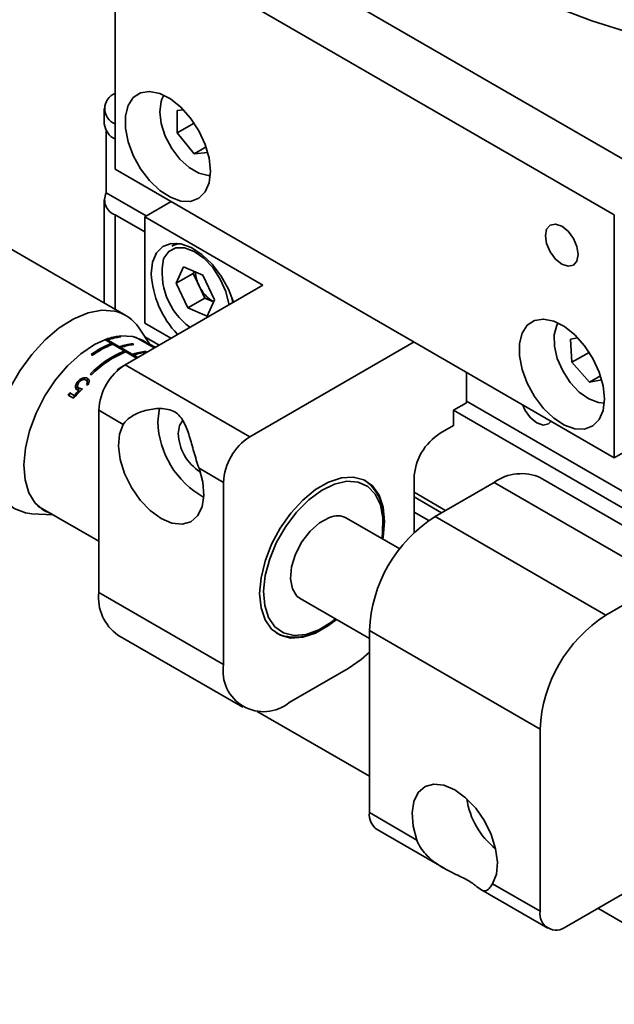
# Model space of a CAD drawing. Units: millimetres. Extents: x 5 to 289, y 4 to 204.
# Drawn here: x 200 to 216, y 116 to 142 of the extents above; entities that cross this region are included whole.
import ezdxf

# ---------------------------------------------------------------- set-up
doc = ezdxf.new("R2010")
doc.units = ezdxf.units.MM

msp = doc.modelspace()

# ---------------------------------------------------------------- linework, layer by layer
at = {"color": 7, "linetype": 'Continuous', "lineweight": 35}
for p, q in [((203.5075, 146.0036), (216.9426, 138.2477)), ((202.8004, 144.7789), (216.2355, 137.023)), ((202.8004, 138.2465), (202.8004, 144.7789)), ((204.1133, 140.2393), (204.0601, 140.1344)), ((202.5075, 139.879), (202.5075, 139.4707)), ((204.6407, 139.8454), (204.4685, 139.8293)), ((204.4685, 139.8293), (204.4699, 139.2251)), ((202.5579, 139.2898), (202.5579, 137.6102)), ((204.927, 139.489), (204.4699, 139.2251)), ((204.9231, 138.6631), (204.4699, 139.2251)), ((205.2458, 138.8493), (204.9231, 138.6631)), ((205.2922, 138.6976), (204.9231, 138.6631)), ((202.8004, 138.2465), (216.2355, 130.4907)), ((202.5075, 137.4293), (202.5075, 134.6533)), ((203.6309, 136.9907), (202.5579, 137.6102)), ((204.3034, 137.3789), (203.5959, 136.9705)), ((203.5959, 136.5619), (202.8004, 137.0211)), ((202.8004, 134.4842), (202.8004, 137.0211)), ((206.7779, 135.1336), (203.5959, 136.9705)), ((203.5959, 134.1126), (203.5959, 136.9705)), ((216.2355, 130.4907), (216.2355, 137.023)), ((203.0861, 134.3193), (198.944, 136.7105)), ((204.4556, 136.2581), (204.3227, 136.1813)), ((204.6391, 135.6223), (204.439, 135.1804)), ((205.1572, 135.4018), (204.6391, 135.6223)), ((204.8986, 135.4457), (204.439, 135.1804)), ((204.9237, 135.5012), (204.8986, 135.4457)), ((205.0576, 135.1145), (204.8986, 135.4457)), ((205.1572, 135.4018), (205.4752, 134.7394)), ((203.0656, 132.9905), (206.7779, 135.1336)), ((204.757, 134.518), (204.439, 135.1804)), ((205.2166, 134.7833), (205.0576, 135.1145)), ((205.2166, 134.7833), (204.757, 134.518)), ((205.4501, 134.684), (205.2166, 134.7833)), ((205.9237, 134.8472), (205.9631, 134.6632)), ((205.2751, 134.2975), (204.757, 134.518)), ((205.2751, 134.2975), (205.4752, 134.7394)), ((204.3026, 133.7046), (203.5959, 134.1126)), ((202.913, 133.7335), (202.9167, 133.7582)), ((202.952, 133.7378), (202.9167, 133.7582)), ((203.8517, 133.4443), (203.3479, 133.7352)), ((203.7602, 133.4971), (203.4434, 133.9771)), ((203.5972, 133.7441), (203.9841, 133.5208)), ((215.2509, 133.7186), (215.0585, 133.6796)), ((202.5199, 133.6672), (203.3788, 133.1713)), ((202.554, 133.6801), (203.407, 133.1876)), ((202.5767, 133.6837), (202.6121, 133.6633)), ((202.6818, 133.5213), (202.6872, 133.5578)), ((202.6872, 133.5578), (202.7226, 133.5374)), ((202.9303, 133.4796), (202.9656, 133.4592)), ((203.3056, 133.5337), (203.2702, 133.5541)), ((203.878, 133.4595), (203.7278, 133.5462)), ((210.8441, 133.603), (206.4243, 131.0516)), ((215.0953, 133.0564), (215.0585, 133.6796)), ((202.15, 133.262), (202.1853, 133.2416)), ((203.0354, 133.3172), (203.0408, 133.3537)), ((203.0408, 133.3537), (203.0761, 133.3333)), ((203.2838, 133.2755), (203.3192, 133.2551)), ((203.6201, 133.3253), (203.6238, 133.35)), ((203.656, 133.3314), (203.6238, 133.35)), ((215.555, 133.3217), (215.0953, 133.0564)), ((215.555, 133.3217), (215.5542, 133.3348)), ((215.5827, 133.2901), (215.555, 133.3217)), ((203.0212, 132.9633), (203.0212, 132.9634)), ((206.4243, 131.0516), (203.0656, 132.9905)), ((215.5652, 132.521), (215.0953, 133.0564)), ((220.682, 133.0576), (216.2355, 130.4907)), ((202.1276, 132.741), (202.163, 132.7206)), ((202.8571, 132.8538), (202.8704, 132.8461)), ((212.258, 131.9696), (212.258, 132.7868)), ((215.8634, 132.6932), (215.5652, 132.521)), ((201.7883, 132.4426), (201.7702, 132.3209)), ((202.0565, 132.4384), (202.0248, 132.4567)), ((202.047, 132.538), (202.0594, 132.6218)), ((215.5652, 132.521), (215.8952, 132.588)), ((201.6819, 132.0927), (201.5369, 132.1764)), ((201.568, 132.1584), (201.5796, 132.237)), ((201.5796, 132.237), (201.6999, 132.1676)), ((201.6901, 132.102), (201.6999, 132.1676)), ((201.8155, 132.3026), (201.8245, 132.3639)), ((201.8178, 132.2403), (201.8268, 132.3007)), ((211.9044, 131.7655), (212.258, 131.9696)), ((223.6198, 125.4514), (212.258, 132.0104)), ((203.0185, 131.3847), (202.3585, 131.7658)), ((202.3585, 126.8665), (202.3585, 131.7658)), ((222.5994, 125.5914), (211.9044, 131.7655)), ((211.9044, 131.3572), (211.9044, 131.7655)), ((211.5509, 131.1531), (211.9044, 131.3572)), ((205.7172, 129.8268), (205.0572, 130.2078)), ((205.7172, 129.8268), (205.7172, 124.9276)), ((210.8438, 128.4745), (210.8438, 129.9284)), ((211.4095, 128.9084), (213.0004, 129.8269)), ((213.0004, 129.8269), (217.5966, 127.1735)), ((218.8465, 127.2973), (214.2503, 129.9506)), ((210.8438, 129.5607), (211.6916, 129.0713)), ((211.5855, 129.0101), (210.8438, 129.4383)), ((200.5613, 128.9848), (201.1354, 128.9504)), ((200.7231, 129.1884), (202.3585, 128.2443)), ((211.2401, 128.8012), (210.8438, 129.03)), ((210.4605, 128.0415), (209.0292, 128.8678)), ((210.0129, 128.7139), (210.0129, 128.7955)), ((211.4095, 128.9084), (216.0056, 126.2551)), ((216.0056, 126.2551), (217.5966, 127.1735)), ((205.7172, 124.9276), (202.3585, 126.8665)), ((207.7793, 126.7026), (209.6417, 125.6275)), ((208.3338, 125.8869), (208.4045, 125.9277)), ((209.6417, 125.8465), (214.2379, 123.1932)), ((209.6417, 120.9473), (209.6417, 125.8465)), ((202.8764, 125.7219), (206.2351, 123.7829)), ((207.485, 123.9067), (209.076, 124.8252)), ((206.6238, 123.6682), (209.6417, 121.926)), ((214.2379, 118.294), (214.2379, 123.1932)), ((220.4251, 121.0492), (214.945, 117.8856)), ((209.6417, 120.9473), (210.9204, 120.2091)), ((209.8488, 120.4894), (211.6514, 119.4488)), ((212.9591, 119.0322), (214.2379, 118.294)), ((212.6382, 118.8792), (214.445, 117.8361)), ((215.7928, 118.375), (220.2679, 115.7916))]:
    msp.add_line(p, q, dxfattribs=at)
at = {"color": 7, "linetype": 'Continuous', "lineweight": 35, "flags": 128}
for points in [[(232.0227, 142.6301), (230.9848, 142.2386), (229.8945, 141.898), (228.7591, 141.6105), (227.5866, 141.3781), (226.3848, 141.2024), (225.1619, 141.0846), (223.9264, 141.0255), (222.6866, 141.0255), (221.4511, 141.0846), (220.2283, 141.2024), (219.0265, 141.3781), (217.8539, 141.6105), (216.7186, 141.898), (215.6282, 142.2386), (214.5904, 142.6301)], [(205.3637, 138.1958), (205.3276, 138.5466), (205.2216, 138.917), (205.0523, 139.2838), (204.8303, 139.624), (204.5697, 139.916), (204.2868, 140.1417), (203.9993, 140.2868), (203.7254, 140.3421), (203.4822, 140.3043), (203.285, 140.1756), (203.1463, 139.9643), (203.0747, 139.6835), (203.0747, 139.3509), (203.1463, 138.9874), (203.285, 138.6158), (203.4822, 138.2595), (203.7254, 137.9409), (203.9993, 137.68), (204.2868, 137.4932), (204.5697, 137.3922), (204.8303, 137.3833), (205.0523, 137.4672), (205.2216, 137.6386), (205.3276, 137.8866), (205.3637, 138.1958)], [(204.0601, 140.1344), (204.0391, 140.0733), (204.0025, 139.7952), (204.0404, 139.4744), (204.1497, 139.1368), (204.3216, 138.8097), (204.542, 138.5198), (204.7933, 138.2904), (205.0549, 138.1401), (205.3058, 138.0812), (205.3616, 138.0813)], [(215.2632, 135.9512), (215.2295, 136.1659), (215.1337, 136.3868), (214.9904, 136.5802), (214.8212, 136.7167), (214.6521, 136.7754), (214.5087, 136.7476), (214.4129, 136.6373), (214.3793, 136.4614), (214.4129, 136.2467), (214.5087, 136.0259), (214.6521, 135.8325), (214.8212, 135.696), (214.9904, 135.6372), (215.1337, 135.6651), (215.2295, 135.7753), (215.2632, 135.9512)], [(205.9824, 134.6743), (205.8513, 135.0195), (205.6542, 135.3757), (205.411, 135.6943), (205.1371, 135.9553), (204.8496, 136.1421), (204.5667, 136.2431), (204.3061, 136.2519), (204.0841, 136.168), (203.9148, 135.9967), (203.8088, 135.7487), (203.7727, 135.4395)], [(205.8645, 134.6063), (205.8618, 134.6258), (205.7792, 134.9602), (205.63, 135.2945), (205.4264, 135.6018), (205.1847, 135.857), (204.9245, 136.0395), (204.667, 136.1346), (204.433, 136.1345), (204.2415, 136.0393), (204.1079, 135.8566), (204.1008, 135.8402)], [(200.5613, 128.9848), (200.386, 129.0085), (200.0851, 129.1238), (199.8352, 129.3275), (199.645, 129.6128), (199.5208, 129.9699), (199.4671, 130.3866), (199.4854, 130.8487), (199.5753, 131.3406), (199.7337, 131.8454), (199.9552, 132.346), (200.2322, 132.8253), (200.5554, 133.267), (200.9136, 133.6561), (201.2947, 133.9793), (201.6858, 134.2256), (202.0734, 134.3866), (202.4445, 134.4568), (202.7864, 134.4339)], [(215.9703, 132.0727), (215.9342, 132.4235), (215.8282, 132.794), (215.6589, 133.1608), (215.4369, 133.5009), (215.1763, 133.793), (214.8934, 134.0186), (214.6059, 134.1637), (214.332, 134.2191), (214.0888, 134.1812), (213.8916, 134.0526), (213.7529, 133.8412), (213.6813, 133.5604), (213.6813, 133.2278), (213.7529, 132.8643), (213.8916, 132.4927), (214.0888, 132.1365), (214.332, 131.8179), (214.6059, 131.5569), (214.8934, 131.3701), (215.1763, 131.2691), (215.4369, 131.2603), (215.6589, 131.3442), (215.8282, 131.5155), (215.9342, 131.7635), (215.9703, 132.0727)], [(214.7199, 134.1162), (214.6837, 134.0506), (214.6157, 133.798), (214.6217, 133.4925), (214.7011, 133.1588), (214.8476, 132.8239), (215.0492, 132.5149), (215.2896, 132.2569), (215.5494, 132.0708), (215.8075, 131.9717), (215.9658, 131.9581)], [(203.711, 133.5255), (203.5583, 133.6424), (203.2772, 133.7532), (202.9554, 133.772), (202.6052, 133.698), (202.2401, 133.534), (201.8741, 133.2863), (201.5213, 132.9645), (201.1953, 132.5809), (200.9085, 132.1503), (200.672, 131.6892), (200.4948, 131.2154), (200.3839, 130.7469), (200.3434, 130.302), (200.3749, 129.8975), (200.4772, 129.5492), (200.6463, 129.2703), (200.8759, 129.0716), (201.0863, 128.9788)], [(213.7615, 131.9189), (213.837, 131.7587), (213.9804, 131.5653), (214.1495, 131.4288), (214.3186, 131.37), (214.462, 131.3979), (214.5375, 131.4709)], [(203.9949, 131.8026), (203.9856, 131.7687), (203.9495, 131.4595)], [(203.0185, 131.3847), (202.9174, 131.1247), (202.8894, 130.8032), (202.9365, 130.4412), (203.0556, 130.0624), (203.2388, 129.6916), (203.4743, 129.3529), (203.7466, 129.0685), (204.0379, 128.857), (204.3292, 128.7322), (204.6014, 128.7022), (204.8369, 128.7691), (205.0201, 128.9284), (205.1392, 129.1697), (205.1863, 129.4773), (205.1584, 129.831), (205.0572, 130.2078)], [(204.6106, 131.4832), (204.5337, 131.3596), (204.4975, 131.1432)], [(210.0036, 128.3052), (210.0116, 128.3507), (210.0483, 128.7751), (210.0116, 129.1571), (209.9031, 129.4801), (209.7275, 129.7298), (209.4926, 129.8955), (209.2086, 129.9698), (208.8878, 129.9496), (208.5444, 129.8356), (208.1934, 129.6329), (207.8499, 129.3504), (207.5292, 129.0003), (207.2452, 128.5981), (207.0102, 128.1612), (206.8347, 127.7087), (206.7262, 127.2605), (206.6895, 126.8361), (206.6895, 126.8361)], [(208.7005, 129.7821), (208.3536, 129.6127), (208.0092, 129.3579), (207.6832, 129.0295), (207.3909, 128.643), (207.146, 128.2163), (206.96, 127.7695), (206.8414, 127.3234), (206.796, 126.899), (206.8257, 126.5159), (206.9293, 126.1922), (207.1018, 125.943), (207.3352, 125.7799), (207.6187, 125.7106), (207.9388, 125.7383), (208.2807, 125.8617), (208.6284, 126.0751), (208.7298, 126.1539)], [(209.9797, 128.3191), (209.9991, 128.4632), (210.007, 128.8693), (209.94, 129.2248), (209.8011, 129.5129), (209.597, 129.7203), (209.337, 129.8372), (209.0335, 129.8581), (208.7005, 129.7821)], [(208.567, 128.8824), (208.3037, 128.7412), (208.0493, 128.5151), (207.8265, 128.2241), (207.655, 127.8942), (207.5501, 127.5545), (207.521, 127.2353), (207.5705, 126.9651), (207.694, 126.7676), (207.7793, 126.7026)], [(206.6895, 126.8361), (206.7262, 126.4541), (206.8347, 126.1312), (207.0102, 125.8814), (207.2452, 125.7157), (207.5292, 125.6414), (207.8499, 125.6617), (208.1934, 125.7756), (208.5444, 125.9783), (208.7537, 126.1401)], [(209.076, 124.8252), (209.4209, 125.0635), (209.6417, 125.2591)], [(212.9591, 119.0322), (213.0603, 119.2922), (213.0882, 119.6137), (213.0411, 119.9757), (212.922, 120.3545), (212.7388, 120.7253), (212.5034, 121.064), (212.2311, 121.3484), (211.9398, 121.5599), (211.6485, 121.6847), (211.3762, 121.7147), (211.1408, 121.6479), (210.9575, 121.4886), (210.8385, 121.2472), (210.7914, 120.9397), (210.8193, 120.5859), (210.9204, 120.2091)]]:
    msp.add_lwpolyline(points, dxfattribs=at)
at = {"color": 7, "linetype": 'Continuous', "lineweight": 35}
for centre, radius, start, end in [((202.9554, 139.879), 0.4366, 110.78342, 249.21658), ((203.0062, 139.5193), 0.5011, 185.57035, 245.74979), ((202.949, 137.4268), 0.432, 154.88243, 249.87913), ((204.5674, 135.7473), 0.4983, 91.42876, 119.4101), ((205.8993, 135.4742), 1.8354, 168.49691, 233.57787), ((206.3103, 135.5687), 2.5409, 182.91495, 223.90249), ((205.8516, 135.5119), 0.8879, 181.80088, 206.58633), ((205.8985, 135.4885), 0.9203, 203.9773, 240.86184), ((202.5652, 133.415), 1.0426, 32.62471, 77.75582), ((203.0664, 132.2621), 1.5035, 95.71419, 109.00624), ((203.1017, 132.2417), 1.5035, 95.71419, 109.00624), ((203.5586, 131.3394), 2.3834, 111.44509, 126.22885), ((203.594, 131.319), 2.3834, 111.44509, 126.22885), ((203.4199, 132.058), 1.5035, 95.71419, 109.00624), ((203.4553, 132.0376), 1.5035, 95.71419, 109.00624), ((204.0882, 130.806), 2.7546, 112.34814, 135.37619), ((204.1235, 130.7856), 2.7546, 112.34814, 135.37619), ((203.7735, 131.8539), 1.5035, 95.71419, 109.00624), ((203.8088, 131.8335), 1.5035, 95.71419, 109.00624), ((203.8937, 131.6959), 1.5368, 122.60548, 177.39452), ((204.4668, 130.6193), 2.754, 121.66172, 125.76825), ((205.1857, 129.6508), 4.4376, 144.35171, 145.30954), ((206.3692, 131.5346), 2.4209, 181.77658, 240.67968), ((205.7826, 131.1907), 1.286, 182.12015, 237.46786), ((212.379, 129.8585), 1.5368, 122.60548, 177.39452), ((207.2525, 129.7569), 1.5368, 122.60548, 177.39452), ((213.7327, 128.8047), 1.2574, 65.69288, 125.61758), ((208.8178, 128.9103), 1.2006, 354.51287, 53.9119), ((208.7835, 128.4143), 0.5158, 61.55529, 114.82072), ((213.4797, 125.6719), 3.842, 122.60548, 177.39452), ((203.5835, 126.7313), 1.2324, 173.70115, 234.98667), ((218.0759, 123.0186), 3.842, 122.60548, 177.39452), ((207.6379, 126.8578), 1.1946, 245.69178, 305.63115), ((206.7949, 124.7527), 1.0918, 170.78596, 309.20329), ((214.3092, 121.6009), 2.061, 187.97111, 232.02351), ((210.1317, 120.8932), 0.493, 173.70115, 234.98667), ((214.669, 118.224), 0.4367, 170.78596, 309.20329)]:
    msp.add_arc(centre, radius, start, end, dxfattribs=at)
for centre, major_axis, ratio, start_param, end_param in [((203.0775, 130.8603), (1.7297, 2.0057), 0.7029459, 1.4306092, 1.5625321), ((203.0449, 130.8791), (1.729, 2.0062), 0.7028139, 1.4642575, 1.5337981)]:
    msp.add_ellipse(centre, major_axis=major_axis, ratio=ratio, start_param=start_param, end_param=end_param, dxfattribs=at)
for points, knots in [([(201.7773, 132.3146), (201.7602, 132.3252), (201.7466, 132.34), (201.7331, 132.377), (201.7326, 132.3983), (201.7429, 132.462), (201.767, 132.5032), (201.7975, 132.5397)], [0, 0, 0, 0, 0.25, 0.25, 0.5, 0.5, 1, 1, 1, 1]), ([(201.8277, 132.5197), (201.8169, 132.5067), (201.8072, 132.4933), (201.7931, 132.4645), (201.7884, 132.4493), (201.7864, 132.4196), (201.7887, 132.4053), (201.8017, 132.3807), (201.8124, 132.3715), (201.8245, 132.3639)], [0, 0, 0, 0, 0.25, 0.25, 0.5, 0.5, 0.75, 0.75, 1, 1, 1, 1]), ([(201.7975, 132.5397), (201.8141, 132.5585), (201.8322, 132.5761), (201.8736, 132.6063), (201.8966, 132.6189), (201.9452, 132.6371), (201.971, 132.6417), (202.0188, 132.6391), (202.0407, 132.6322), (202.0594, 132.6218)], [0, 0, 0, 0, 0.25, 0.25, 0.5, 0.5, 0.75, 0.75, 1, 1, 1, 1]), ([(202.0175, 132.5802), (202.0038, 132.5874), (201.9879, 132.5924), (201.9531, 132.5927), (201.9348, 132.589), (201.8999, 132.5769), (201.883, 132.568), (201.8529, 132.5463), (201.8398, 132.5333), (201.8277, 132.5197)], [0, 0, 0, 0, 0.25, 0.25, 0.5, 0.5, 0.75, 0.75, 1, 1, 1, 1]), ([(202.0248, 132.4567), (202.0389, 132.4792), (202.0507, 132.503), (202.0493, 132.537), (202.0462, 132.5476), (202.0355, 132.5666), (202.0272, 132.574), (202.0175, 132.5802)], [0, 0, 0, 0, 0.5, 0.5, 0.75, 0.75, 1, 1, 1, 1]), ([(202.0594, 132.6218), (202.0741, 132.6128), (202.0865, 132.6014), (202.1001, 132.5728), (202.1023, 132.5563), (202.0993, 132.5227), (202.0942, 132.5052), (202.0788, 132.4713), (202.068, 132.4547), (202.0565, 132.4384)], [0, 0, 0, 0, 0.25, 0.25, 0.5, 0.5, 0.75, 0.75, 1, 1, 1, 1]), ([(201.8268, 132.3007), (201.8181, 132.3018), (201.8094, 132.303), (201.8011, 132.3051), (201.7969, 132.3062), (201.7928, 132.3075), (201.7888, 132.3091), (201.7848, 132.3107), (201.781, 132.3126), (201.7773, 132.3146)], [0, 0, 0, 0, 0.00005981958, 0.00005981958, 0.00005981958, 0.00009031275, 0.00009031275, 0.00009031275, 0.0001212135, 0.0001212135, 0.0001212135, 0.0001212135]), ([(201.8245, 132.3639), (201.8314, 132.3602), (201.8387, 132.3569), (201.8464, 132.3545), (201.8581, 132.3509), (201.8706, 132.3485), (201.8833, 132.347), (201.8963, 132.3454), (201.9097, 132.3448), (201.9231, 132.3444)], [0, 0, 0, 0, 0.00005709185, 0.00005709185, 0.00005709185, 0.00014369271, 0.00014369271, 0.00014369271, 0.00023219043, 0.00023219043, 0.00023219043, 0.00023219043]), ([(203.0185, 131.3847), (203.0441, 131.4268), (203.0778, 131.4667), (203.1582, 131.5418), (203.2055, 131.5772), (203.3608, 131.6729), (203.4807, 131.7229), (203.7418, 131.7938), (203.879, 131.8139), (204.086, 131.8113), (204.1551, 131.8046), (204.2859, 131.7756), (204.3488, 131.7525), (204.4581, 131.6892), (204.5047, 131.6493), (204.5859, 131.5553), (204.619, 131.5033), (204.7075, 131.3359), (204.7528, 131.2087), (204.8164, 131.0082), (204.8368, 130.9394), (204.8778, 130.7975), (204.8986, 130.7238), (204.9408, 130.5762), (204.9622, 130.5021), (205.0076, 130.3538), (205.0316, 130.2794), (205.0572, 130.2078)], [0, 0, 0, 0, 0.0625, 0.0625, 0.125, 0.125, 0.25, 0.25, 0.375, 0.375, 0.4375, 0.4375, 0.5, 0.5, 0.5625, 0.5625, 0.625, 0.625, 0.75, 0.75, 0.8125, 0.8125, 0.875, 0.875, 0.9375, 0.9375, 1, 1, 1, 1]), ([(212.9591, 119.0322), (212.9335, 118.9901), (212.91, 118.956), (212.8648, 118.9013), (212.8429, 118.8806), (212.7795, 118.8379), (212.7402, 118.8344), (212.6542, 118.8647), (212.6097, 118.8981), (212.5207, 118.9687), (212.4869, 118.9958), (212.4065, 119.0539), (212.3585, 119.0856), (212.249, 119.1488), (212.1877, 119.1803), (212.0554, 119.2447), (211.9873, 119.2766), (211.7815, 119.3762), (211.6421, 119.4491), (211.449, 119.5748), (211.3869, 119.6196), (211.2683, 119.7167), (211.2113, 119.7695), (211.108, 119.8818), (211.0614, 119.9414), (210.9804, 120.0691), (210.946, 120.1375), (210.9204, 120.2091)], [0, 0, 0, 0, 0.0625, 0.0625, 0.125, 0.125, 0.25, 0.25, 0.375, 0.375, 0.4375, 0.4375, 0.5, 0.5, 0.5625, 0.5625, 0.625, 0.625, 0.75, 0.75, 0.8125, 0.8125, 0.875, 0.875, 0.9375, 0.9375, 1, 1, 1, 1])]:
    msp.add_open_spline(points, degree=3, knots=knots, dxfattribs=at)

doc.saveas('drawing.dxf')
